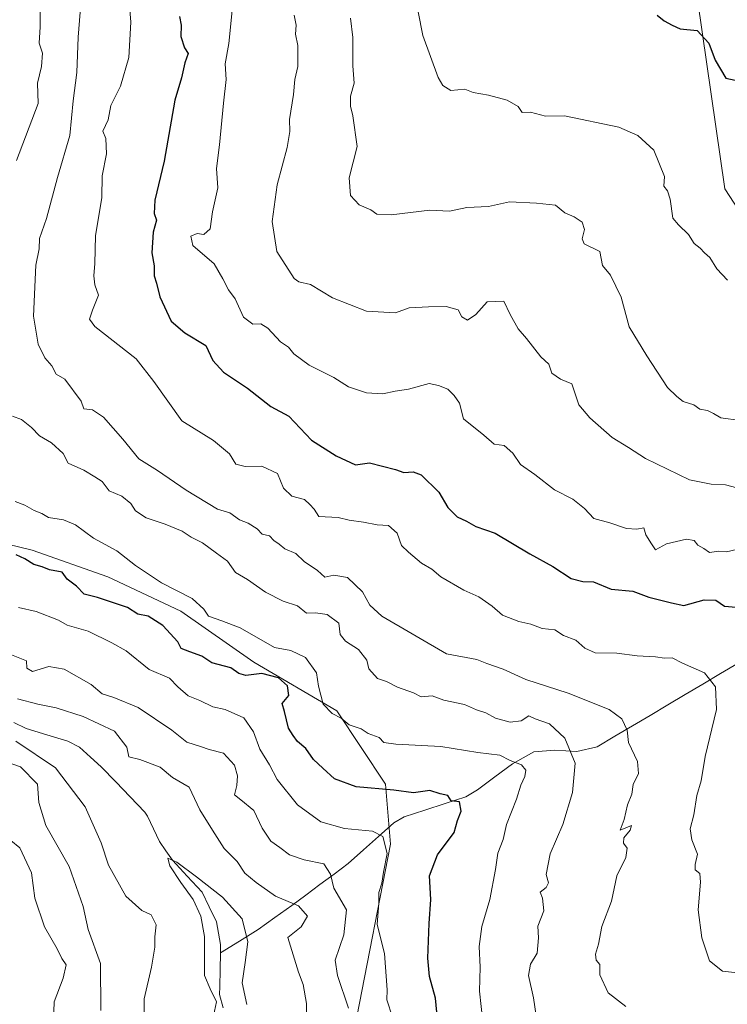
# Model space of a CAD drawing. Units: metres. Extents: x 597182 to 600626, y 4731429 to 4733791.
# Drawn here: x 599921 to 600079, y 4732572 to 4732792 of the extents above; entities that cross this region are included whole.
import ezdxf

# ---------------------------------------------------------------- set-up
doc = ezdxf.new("R2010")
doc.units = ezdxf.units.M
doc.header["$MEASUREMENT"] = 0
for name, color, linetype, lineweight in [('Arbolado forestal CxS', 92, 'Continuous', 0), ('Corriente natural lineal', 142, 'Continuous', 13), ('Curva de nivel maestra', 36, 'Continuous', 30), ('Curva de nivel normal', 36, 'Continuous', 0)]:
    doc.layers.add(name, color=color, linetype=linetype, lineweight=lineweight)

# ---------------------------------------------------------------- blocks, each defined once
blk = doc.blocks.new('*U172')
at = {"layer": 'Curva de nivel normal', "color": 36, "linetype": 'Continuous', "lineweight": 0}
blk.add_polyline3d([(599945.16, 4732798.4, 670), (599945.71, 4732791.77, 670), (599945.25, 4732783.84, 670), (599943.36, 4732777.42, 670), (599941.22, 4732773.14, 670), (599940.6, 4732769.89, 670), (599939.45, 4732767.34, 670), (599940.07, 4732765.76, 670), (599940.24, 4732762.26, 670), (599939.28, 4732757.38, 670), (599939.17, 4732752.53, 670), (599937.78, 4732743.97, 670), (599937.63, 4732737.71, 670), (599937.38, 4732735, 670), (599937.66, 4732733, 670), (599938.47, 4732730.67, 670), (599937.08, 4732727.32, 670), (599936.47, 4732725.25, 670), (599937.66, 4732723.64, 670), (599946.89, 4732716.43, 670), (599950.86, 4732711.35, 670), (599957.09, 4732702.49, 670), (599964.19, 4732698.1, 670), (599967.79, 4732695.1, 670), (599969.2, 4732692.82, 670), (599971.33, 4732692.28, 670), (599975.03, 4732692.36, 670), (599978.58, 4732690.74, 670), (599979.91, 4732687.45, 670), (599981.79, 4732685.67, 670), (599984.58, 4732684.91, 670), (599985.82, 4732683.8, 670), (599986.78, 4732682.72, 670), (599987.77, 4732681.11, 670), (599992.14, 4732680.89, 670), (599994.62, 4732680.31, 670), (599997.84, 4732679.84, 670), (600000.9, 4732679.24, 670), (600003.42, 4732679.09, 670), (600005.36, 4732677.36, 670), (600006.29, 4732674.62, 670), (600007.92, 4732673.13, 670), (600010.82, 4732670.68, 670), (600013.09, 4732669.3, 670), (600015.13, 4732667.62, 670), (600020.26, 4732664.58, 670), (600023.62, 4732663.12, 670), (600026.6, 4732661.03, 670), (600028.93, 4732659.04, 670), (600032.6, 4732657.59, 670), (600035.25, 4732656.97, 670), (600037.85, 4732656.03, 670), (600040.66, 4732655.7, 670), (600042.59, 4732654.43, 670), (600045.39, 4732653.39, 670), (600047.37, 4732651.58, 670), (600049.7, 4732650.56, 670), (600054.53, 4732650.53, 670), (600059.1, 4732649.9, 670), (600063.23, 4732649.68, 670), (600065.25, 4732649.38, 670), (600066.93, 4732649.42, 670), (600069.26, 4732648.27, 670), (600074.2, 4732646.12, 670), (600076.66, 4732642.99, 670), (600076.84, 4732637.86, 670), (600074.36, 4732627.36, 670), (600073.43, 4732621.88, 670), (600072.48, 4732618.6, 670), (600071.81, 4732614.31, 670), (600070.94, 4732611.16, 670), (600071.32, 4732608.7, 670), (600072.62, 4732605.49, 670), (600072.05, 4732603.18, 670), (600072.1, 4732601.97, 670), (600073.16, 4732601.16, 670), (600073.29, 4732599.24, 670), (600072.76, 4732593, 670), (600073.6, 4732586.79, 670), (600075.26, 4732581.6, 670), (600078.17, 4732579.33, 670), (600082.26, 4732578.85, 670)], dxfattribs=at)
blk = doc.blocks.new('*U175')
at = {"layer": 'Curva de nivel normal', "color": 36, "linetype": 'Continuous', "lineweight": 0}
blk.add_polyline3d([(600056.53, 4732571.39, 665), (600052.61, 4732574.44, 665), (600050.74, 4732578.51, 665), (600050.7, 4732580.78, 665), (600049.9, 4732581.8, 665), (600049.75, 4732583.12, 665), (600050.43, 4732585.33, 665), (600051.18, 4732589.33, 665), (600053.33, 4732595, 665), (600054.56, 4732600.68, 665), (600056.59, 4732604.74, 665), (600056.87, 4732606.87, 665), (600056.06, 4732607.94, 665), (600056.11, 4732609.15, 665), (600057.5, 4732610.84, 665), (600057.81, 4732611.9, 665), (600055.32, 4732610.86, 665), (600056.22, 4732613.28, 665), (600056.96, 4732616.52, 665), (600057.92, 4732618.96, 665), (600058.2, 4732621.12, 665), (600059.39, 4732623.59, 665), (600059.17, 4732626.24, 665), (600057.19, 4732630.48, 665), (600056.88, 4732633.29, 665), (600055.63, 4732635.81, 665), (600052.84, 4732637.91, 665), (600043.65, 4732641.56, 665), (600034.19, 4732644.58, 665), (600029.08, 4732646.94, 665), (600025.41, 4732648.18, 665), (600023.18, 4732649.08, 665), (600016.38, 4732650.38, 665), (600001.88, 4732658.79, 665), (599999.21, 4732661.21, 665), (599997.59, 4732664.26, 665), (599994.23, 4732667.42, 665), (599991.17, 4732667.94, 665), (599989.14, 4732667.48, 665), (599987.54, 4732668.99, 665), (599984.53, 4732671, 665), (599982.64, 4732672.8, 665), (599980.16, 4732673.83, 665), (599978.91, 4732674.91, 665), (599977.75, 4732675.75, 665), (599976.78, 4732676.78, 665), (599975.14, 4732677.14, 665), (599973.98, 4732678.32, 665), (599971.94, 4732679.61, 665), (599970.01, 4732680.34, 665), (599967.88, 4732681.88, 665), (599965.1, 4732682.76, 665), (599958.1, 4732686.96, 665), (599951.64, 4732691.42, 665), (599947.47, 4732693.99, 665), (599943.89, 4732698.41, 665), (599939.57, 4732703.33, 665), (599937.1, 4732704.95, 665), (599935.21, 4732705.21, 665), (599934.61, 4732706.95, 665), (599930.92, 4732711.84, 665), (599928.96, 4732712.99, 665), (599927.98, 4732714.84, 665), (599926.47, 4732716.61, 665), (599924.94, 4732719.66, 665), (599923.91, 4732725.92, 665), (599924.44, 4732737.33, 665), (599925.18, 4732741.01, 665), (599925.28, 4732743.37, 665), (599926.8, 4732747.82, 665), (599929.29, 4732756.96, 665), (599932.03, 4732766.36, 665), (599932.82, 4732774.16, 665), (599933.62, 4732780.5, 665), (599933.89, 4732788.4, 665), (599934.36, 4732794.04, 665)], dxfattribs=at)
blk = doc.blocks.new('*U176')
at = {"layer": 'Curva de nivel normal', "color": 36, "linetype": 'Continuous', "lineweight": 0}
for points in [[(600004.3, 4732569, 645), (600003.06, 4732572.9, 645), (600003.07, 4732575.11, 645), (600002.51, 4732583.22, 645), (600000.88, 4732589.78, 645), (600001.22, 4732594.51, 645), (600001.21, 4732596.92, 645), (600001.92, 4732598.98, 645), (600002.31, 4732601.44, 645), (600003.12, 4732605.62, 645), (600002.17, 4732609.44, 645), (599999.85, 4732610.62, 645), (599993.56, 4732611.25, 645), (599988.25, 4732612.76, 645), (599983.01, 4732616.51, 645), (599978.48, 4732622.19, 645), (599976.78, 4732625.47, 645), (599974.59, 4732629.03, 645), (599973.17, 4732632.92, 645), (599971.04, 4732636, 645), (599966.82, 4732637.88, 645), (599964.1, 4732638.48, 645), (599961.12, 4732639.93, 645), (599958.53, 4732640.92, 645), (599956.2, 4732642.94, 645), (599954.36, 4732644.88, 645), (599949.81, 4732646.81, 645), (599944.67, 4732651.01, 645), (599941.46, 4732652.79, 645), (599936.11, 4732655.45, 645), (599931.47, 4732656.8, 645), (599929.52, 4732657.86, 645), (599924.53, 4732659.86, 645), (599920.56, 4732660.72, 645)], [(599918.86, 4732608.56, 645), (599920.83, 4732606.92, 645), (599923.42, 4732601.33, 645), (599924.2, 4732595.66, 645), (599926.4, 4732589.25, 645), (599929.18, 4732584.31, 645), (599930.26, 4732582.17, 645), (599931.22, 4732580.75, 645), (599930.56, 4732577.74, 645), (599928.5, 4732572.4, 645), (599928.35, 4732568.05, 645)]]:
    blk.add_polyline3d(points, dxfattribs=at)
blk = doc.blocks.new('*U177')
at = {"layer": 'Curva de nivel normal', "color": 36, "linetype": 'Continuous', "lineweight": 0}
blk.add_polyline3d([(600010.07, 4732794.07, 695), (600011.06, 4732788.81, 695), (600014.56, 4732779.38, 695), (600015.55, 4732777.59, 695), (600017.33, 4732776.5, 695), (600020.47, 4732776.78, 695), (600022.33, 4732776.03, 695), (600025.8, 4732775.46, 695), (600029.98, 4732774.34, 695), (600032.46, 4732772.89, 695), (600033.31, 4732771.52, 695), (600035.22, 4732771.64, 695), (600038.55, 4732770.74, 695), (600042.8, 4732770.8, 695), (600055, 4732768.28, 695), (600059.28, 4732766.42, 695), (600062.85, 4732763.14, 695), (600065.18, 4732757.18, 695), (600065.06, 4732755.06, 695), (600065.9, 4732753.98, 695), (600066.47, 4732752.16, 695), (600067.11, 4732747.87, 695), (600068.38, 4732746.38, 695), (600070.56, 4732744.22, 695), (600071.86, 4732742.19, 695), (600073.2, 4732741.2, 695), (600074.16, 4732740.16, 695), (600075.4, 4732739.06, 695), (600076.9, 4732736.56, 695), (600079.34, 4732734.01, 695)], dxfattribs=at)
blk = doc.blocks.new('*U182')
at = {"layer": 'Curva de nivel normal', "color": 36, "linetype": 'Continuous', "lineweight": 0}
blk.add_polyline3d([(600024.56, 4732567.96, 655), (600023.81, 4732574.83, 655), (600023.92, 4732580.16, 655), (600023.73, 4732584.85, 655), (600024.32, 4732589.33, 655), (600026.08, 4732595.33, 655), (600027.4, 4732602.09, 655), (600027.86, 4732605.69, 655), (600029.05, 4732608.8, 655), (600029.84, 4732612.12, 655), (600032.1, 4732617.79, 655), (600033.02, 4732620.94, 655), (600033.93, 4732622.88, 655), (600034.14, 4732624.29, 655), (600033.18, 4732625.52, 655), (600030.66, 4732626.48, 655), (600028.37, 4732627.65, 655), (600023.43, 4732628.25, 655), (600015.1, 4732629.62, 655), (600005.04, 4732630.09, 655), (600002.34, 4732630.52, 655), (600001.3, 4732631.64, 655), (599998.84, 4732632.5, 655), (599997.25, 4732633.58, 655), (599994.61, 4732634.47, 655), (599992.84, 4732635.92, 655), (599990.8, 4732636.98, 655), (599988.77, 4732639.1, 655), (599987.75, 4732643.09, 655), (599987.26, 4732646.1, 655), (599984.84, 4732649.54, 655), (599981.54, 4732651.07, 655), (599977.88, 4732651.78, 655), (599970.18, 4732656.18, 655), (599966.08, 4732657.75, 655), (599963.1, 4732658.77, 655), (599962.04, 4732660.38, 655), (599959.42, 4732662.75, 655), (599952.59, 4732666.25, 655), (599946.72, 4732670.15, 655), (599942.55, 4732673.42, 655), (599937.33, 4732676.25, 655), (599933.33, 4732679.21, 655), (599930.61, 4732680.37, 655), (599927.27, 4732680.85, 655), (599925.75, 4732681.75, 655), (599924.08, 4732682.42, 655), (599921.95, 4732683.62, 655), (599919.78, 4732684.44, 655)], dxfattribs=at)
blk = doc.blocks.new('*U189')
at = {"layer": 'Curva de nivel normal', "color": 36, "linetype": 'Continuous', "lineweight": 0}
blk.add_polyline3d([(599994.92, 4732792.67, 690), (599995.45, 4732788.36, 690), (599995.43, 4732781.97, 690), (599995.69, 4732778.08, 690), (599994.92, 4732775.18, 690), (599994.86, 4732773, 690), (599995.41, 4732770.77, 690), (599996.36, 4732763.93, 690), (599994.61, 4732756.92, 690), (599994.93, 4732752.93, 690), (599996.87, 4732750.87, 690), (599999.46, 4732749.79, 690), (600000.78, 4732748.78, 690), (600003.98, 4732748.65, 690), (600012.68, 4732749.68, 690), (600017.08, 4732749.42, 690), (600020.94, 4732750.27, 690), (600025.8, 4732750.47, 690), (600030.52, 4732751.52, 690), (600036.58, 4732751.25, 690), (600040.8, 4732750.8, 690), (600042.86, 4732749.08, 690), (600044.96, 4732748.16, 690), (600046.76, 4732746.98, 690), (600047.3, 4732745.37, 690), (600046.79, 4732743.28, 690), (600047.26, 4732742.12, 690), (600050.74, 4732740.43, 690), (600051.31, 4732737.31, 690), (600053.13, 4732735.13, 690), (600055.52, 4732730.2, 690), (600057.34, 4732723.53, 690), (600061.24, 4732717.05, 690), (600065.86, 4732709.98, 690), (600067.99, 4732707.94, 690), (600069.39, 4732706.85, 690), (600071.81, 4732706.09, 690), (600073.12, 4732705.11, 690), (600074.86, 4732704.83, 690), (600076.2, 4732704.19, 690), (600077.84, 4732703.17, 690), (600082.23, 4732702.56, 690)], dxfattribs=at)
blk = doc.blocks.new('*U190')
at = {"layer": 'Curva de nivel normal', "color": 36, "linetype": 'Continuous', "lineweight": 0}
blk.add_polyline3d([(599968.48, 4732795.14, 680), (599967.68, 4732787.01, 680), (599966.83, 4732782.43, 680), (599967.08, 4732778.9, 680), (599966.43, 4732773.67, 680), (599965.52, 4732764.33, 680), (599964.92, 4732759, 680), (599965.21, 4732754.67, 680), (599963.98, 4732749.33, 680), (599963.44, 4732745.5, 680), (599962.06, 4732744.26, 680), (599960.58, 4732744.42, 680), (599959.15, 4732743.84, 680), (599959.6, 4732741.77, 680), (599964.36, 4732737.69, 680), (599966.3, 4732734.3, 680), (599967.56, 4732731.83, 680), (599969.08, 4732729.81, 680), (599970.96, 4732725.72, 680), (599972.99, 4732724.18, 680), (599974.82, 4732724.22, 680), (599976.37, 4732723.26, 680), (599979.22, 4732720.22, 680), (599980.98, 4732718.98, 680), (599982.2, 4732717.54, 680), (599985.63, 4732714.96, 680), (599991.19, 4732712.19, 680), (599994.47, 4732710.14, 680), (599998.46, 4732708.79, 680), (600002.13, 4732708.53, 680), (600004.91, 4732709.18, 680), (600007.86, 4732709.59, 680), (600012.53, 4732710.86, 680), (600014.59, 4732710.39, 680), (600016.72, 4732709.59, 680), (600018.14, 4732708.16, 680), (600019.28, 4732706.49, 680), (600020.17, 4732702.93, 680), (600024.78, 4732699.28, 680), (600027.05, 4732697.26, 680), (600029.29, 4732696.96, 680), (600031.28, 4732695.28, 680), (600032.93, 4732692.76, 680), (600036.19, 4732690.52, 680), (600040.55, 4732687.05, 680), (600044.71, 4732684.97, 680), (600047.33, 4732682.88, 680), (600049.41, 4732680.65, 680), (600053, 4732679.7, 680), (600056.67, 4732678.42, 680), (600059, 4732678.28, 680), (600060.62, 4732678.54, 680), (600061, 4732677, 680), (600062.29, 4732674.98, 680), (600063.2, 4732673.64, 680), (600065.65, 4732674.99, 680), (600070.15, 4732675.99, 680), (600071.86, 4732675.72, 680), (600072.69, 4732674.69, 680), (600073.99, 4732673.93, 680), (600075.28, 4732673.03, 680), (600077.37, 4732673.3, 680), (600079.09, 4732673.21, 680), (600081.33, 4732673.69, 680)], dxfattribs=at)
blk = doc.blocks.new('*U192')
at = {"layer": 'Curva de nivel normal', "color": 36, "linetype": 'Continuous', "lineweight": 0}
blk.add_polyline3d([(599982.29, 4732793.36, 685), (599982.76, 4732791.07, 685), (599982.58, 4732789.06, 685), (599983.1, 4732786.55, 685), (599983.08, 4732781.87, 685), (599982.42, 4732778.94, 685), (599982.1, 4732775.58, 685), (599981.23, 4732769.97, 685), (599981.32, 4732767.31, 685), (599980.74, 4732763.74, 685), (599978.49, 4732755.33, 685), (599977.35, 4732747.15, 685), (599978.39, 4732740.39, 685), (599982.27, 4732734.36, 685), (599983.31, 4732733.66, 685), (599985.95, 4732733.04, 685), (599990.84, 4732730.04, 685), (599998.5, 4732727.05, 685), (600005, 4732726.7, 685), (600008.04, 4732727.8, 685), (600012.4, 4732728.04, 685), (600016.3, 4732728.11, 685), (600019.02, 4732727.36, 685), (600019.86, 4732725.8, 685), (600021.11, 4732725.02, 685), (600023, 4732726.31, 685), (600025.5, 4732729.12, 685), (600029.2, 4732729.32, 685), (600030.66, 4732726.33, 685), (600032.42, 4732723.09, 685), (600034.29, 4732720.95, 685), (600037.49, 4732716.82, 685), (600039.29, 4732715.18, 685), (600039.99, 4732713.22, 685), (600041.95, 4732711.84, 685), (600044.44, 4732710.79, 685), (600046.05, 4732706.06, 685), (600048.5, 4732703.17, 685), (600053.47, 4732698.78, 685), (600057.17, 4732696.55, 685), (600060.93, 4732694.1, 685), (600070.78, 4732689.32, 685), (600075.68, 4732688.32, 685), (600078.84, 4732688.18, 685), (600082.52, 4732687.19, 685)], dxfattribs=at)
blk = doc.blocks.new('*U196')
at = {"layer": 'Curva de nivel normal', "color": 36, "linetype": 'Continuous', "lineweight": 0}
for points in [[(599994.48, 4732571, 640), (599991.96, 4732578.33, 640), (599991.49, 4732581.78, 640), (599993.41, 4732587.45, 640), (599994.03, 4732593.03, 640), (599991.14, 4732597.88, 640), (599990.39, 4732601.01, 640), (599988.94, 4732603.34, 640), (599984.52, 4732604.23, 640), (599981.21, 4732605.35, 640), (599979.09, 4732606.98, 640), (599977.02, 4732608.42, 640), (599975.1, 4732611.29, 640), (599973.26, 4732615.26, 640), (599970.36, 4732617.69, 640), (599968.9, 4732618.79, 640), (599969.47, 4732620.9, 640), (599969.61, 4732623.04, 640), (599968.88, 4732625.44, 640), (599966.42, 4732628.09, 640), (599963.23, 4732628.9, 640), (599961.28, 4732629.62, 640), (599958.26, 4732630.6, 640), (599954.91, 4732633.25, 640), (599947.36, 4732638.36, 640), (599941.9, 4732640.56, 640), (599939.25, 4732641.42, 640), (599936.79, 4732643.47, 640), (599930.78, 4732646.95, 640), (599927.36, 4732647.51, 640), (599923.69, 4732646.4, 640), (599922.44, 4732647.15, 640), (599922.33, 4732648.8, 640), (599917.08, 4732650.89, 640)], [(599919.08, 4732625.69, 640), (599921.01, 4732625.08, 640), (599924.83, 4732621.19, 640), (599925.07, 4732617.1, 640), (599926.64, 4732611.93, 640), (599931.89, 4732602.73, 640), (599934.99, 4732593.76, 640), (599936.18, 4732588.63, 640), (599938.89, 4732581, 640), (599939.01, 4732570.51, 640)]]:
    blk.add_polyline3d(points, dxfattribs=at)
blk = doc.blocks.new('*U203')
at = {"layer": 'Curva de nivel normal', "color": 36, "linetype": 'Continuous', "lineweight": 0}
for points in [[(599985.05, 4732564.38, 635), (599985.07, 4732572.07, 635), (599984.28, 4732576.28, 635), (599983.26, 4732579.1, 635), (599980.84, 4732586.84, 635), (599983.85, 4732589.2, 635), (599985.23, 4732591.6, 635), (599983.28, 4732593.94, 635), (599978.1, 4732596.1, 635), (599973.79, 4732599.14, 635), (599971.2, 4732601.25, 635), (599969.53, 4732603.88, 635), (599966.6, 4732606.73, 635), (599964.01, 4732610.89, 635), (599961.13, 4732615.4, 635), (599958.8, 4732620.5, 635), (599955.01, 4732622.68, 635), (599952.25, 4732624.95, 635), (599947.71, 4732626.71, 635), (599945.27, 4732627.27, 635), (599944.77, 4732629.44, 635), (599942.02, 4732633.02, 635), (599935.01, 4732636.34, 635), (599928.95, 4732638.28, 635), (599924.86, 4732639.11, 635), (599920.32, 4732640.24, 635)], [(599919.93, 4732630.76, 635), (599928.81, 4732624.85, 635), (599935.51, 4732616.09, 635), (599939.02, 4732608, 635), (599940.71, 4732603, 635), (599944.57, 4732596.09, 635), (599948.19, 4732592.91, 635), (599950.23, 4732591.9, 635), (599951.34, 4732589.68, 635), (599951.06, 4732587.02, 635), (599951.06, 4732584.64, 635), (599950.34, 4732580.2, 635), (599948.68, 4732573.08, 635), (599948.7, 4732568.7, 635)]]:
    blk.add_polyline3d(points, dxfattribs=at)
blk = doc.blocks.new('*U207')
at = {"layer": 'Curva de nivel normal', "color": 36, "linetype": 'Continuous', "lineweight": 0}
blk.add_polyline3d([(599964.24, 4732569.31, 630), (599964.9, 4732572.43, 630), (599963.43, 4732575.37, 630), (599962.19, 4732578.33, 630), (599962.2, 4732582.23, 630), (599962.22, 4732587.06, 630), (599961.37, 4732591.62, 630), (599959.63, 4732595.31, 630), (599956.9, 4732599.15, 630), (599954.43, 4732602.87, 630), (599953.96, 4732604.59, 630), (599955.99, 4732603.74, 630), (599960.44, 4732600.41, 630), (599966.21, 4732595.9, 630), (599970.63, 4732591.04, 630), (599971.87, 4732585.88, 630), (599971.27, 4732581.24, 630), (599970.65, 4732576.67, 630), (599971.7, 4732571.81, 630)], dxfattribs=at)
blk = doc.blocks.new('*U208')
at = {"layer": 'Curva de nivel normal', "color": 36, "linetype": 'Continuous', "lineweight": 0}
for points in [[(599925.38, 4732797.93, 660), (599925.36, 4732790.69, 660), (599925.19, 4732787.09, 660), (599925.93, 4732784.83, 660), (599925.73, 4732781.86, 660), (599924.81, 4732778.14, 660), (599924.91, 4732773.59, 660), (599920.11, 4732760.83, 660)], [(599919.22, 4732703.56, 660), (599921.22, 4732702.78, 660), (599923.45, 4732701.01, 660), (599925.25, 4732699.14, 660), (599927.91, 4732697.58, 660), (599930.51, 4732695.18, 660), (599931.69, 4732693.02, 660), (599935.17, 4732691.5, 660), (599937.67, 4732690, 660), (599939.27, 4732688.93, 660), (599940.85, 4732686.85, 660), (599943.66, 4732685.66, 660), (599945.67, 4732684, 660), (599946.72, 4732682.38, 660), (599949.1, 4732680.77, 660), (599953.41, 4732679.41, 660), (599957.21, 4732677.78, 660), (599959.21, 4732676.48, 660), (599961.73, 4732675.22, 660), (599964.86, 4732672.88, 660), (599967.37, 4732671.13, 660), (599969.17, 4732668.55, 660), (599971.81, 4732666.99, 660), (599975.84, 4732664.18, 660), (599979.81, 4732662.14, 660), (599983.06, 4732661.06, 660), (599985.03, 4732659.48, 660), (599987.08, 4732659.54, 660), (599989.67, 4732659.19, 660), (599992.31, 4732657.25, 660), (599992.6, 4732654.68, 660), (599993.74, 4732653.15, 660), (599996.69, 4732651.34, 660), (599998.55, 4732648.96, 660), (599999.01, 4732647.01, 660), (600000.96, 4732644.86, 660), (600002.94, 4732644.17, 660), (600005.45, 4732642.85, 660), (600009.01, 4732641.63, 660), (600010.73, 4732640.73, 660), (600013.15, 4732640.94, 660), (600015.76, 4732639.95, 660), (600020.46, 4732639.02, 660), (600023.08, 4732637.81, 660), (600025.2, 4732637.12, 660), (600027.36, 4732635.97, 660), (600030.62, 4732635.07, 660), (600033.11, 4732635.32, 660), (600034.85, 4732636.49, 660), (600036.22, 4732635.8, 660), (600039.49, 4732634.64, 660), (600042.9, 4732631.43, 660), (600045.18, 4732625.86, 660), (600044.59, 4732619.33, 660), (600042.46, 4732612.11, 660), (600039.61, 4732605.55, 660), (600038.68, 4732600.94, 660), (600039.22, 4732599.07, 660), (600038.72, 4732598.01, 660), (600037.38, 4732596.99, 660), (600037.88, 4732595.63, 660), (600038.16, 4732592.82, 660), (600036.86, 4732589.35, 660), (600036.98, 4732586.75, 660), (600036.73, 4732583.32, 660), (600035.24, 4732580.88, 660), (600034.77, 4732578.3, 660), (600035.91, 4732573.33, 660), (600036.44, 4732569.33, 660)]]:
    blk.add_polyline3d(points, dxfattribs=at)
blk = doc.blocks.new('*U210')
at = {"layer": 'Curva de nivel maestra', "color": 36, "linetype": 'Continuous', "lineweight": 30}
blk.add_polyline3d([(600014.57, 4732566.16, 650), (600013.94, 4732573.25, 650), (600012.6, 4732578.09, 650), (600012.19, 4732582.23, 650), (600012.5, 4732590, 650), (600012.88, 4732595.33, 650), (600012.56, 4732600.67, 650), (600014.41, 4732605.33, 650), (600018.09, 4732610.33, 650), (600018.89, 4732613, 650), (600019.66, 4732615.13, 650), (600019.33, 4732617.18, 650), (600017.47, 4732617.47, 650), (600016.71, 4732618.65, 650), (600015.01, 4732618.99, 650), (600012.64, 4732619.74, 650), (600009.04, 4732619.25, 650), (600004.57, 4732619.8, 650), (599996.15, 4732620.6, 650), (599991.29, 4732622.36, 650), (599988.72, 4732624.78, 650), (599986.59, 4732626.71, 650), (599984.86, 4732629.15, 650), (599982.99, 4732630.73, 650), (599982.04, 4732632.04, 650), (599981.03, 4732633.7, 650), (599980.12, 4732637.47, 650), (599979.56, 4732639.2, 650), (599981.05, 4732641.03, 650), (599980.79, 4732643.15, 650), (599978.75, 4732644.99, 650), (599975.02, 4732645.92, 650), (599971.47, 4732645.5, 650), (599969.87, 4732645.95, 650), (599968.13, 4732647.2, 650), (599963.82, 4732648.34, 650), (599961.59, 4732649.8, 650), (599958.95, 4732650.78, 650), (599957, 4732651.51, 650), (599956.25, 4732653, 650), (599952.9, 4732656.68, 650), (599949.61, 4732658.76, 650), (599947.27, 4732659.22, 650), (599944.94, 4732660.69, 650), (599938.27, 4732662.96, 650), (599935.26, 4732663.68, 650), (599933.53, 4732665.53, 650), (599931.44, 4732667.1, 650), (599930.34, 4732668.66, 650), (599927.5, 4732669.17, 650), (599925.85, 4732669.85, 650), (599924.01, 4732670.34, 650), (599921.94, 4732671.6, 650), (599920.05, 4732672.49, 650)], dxfattribs=at)
blk = doc.blocks.new('*U211')
at = {"layer": 'Curva de nivel maestra', "color": 36, "linetype": 'Continuous', "lineweight": 30}
blk.add_polyline3d([(600063.54, 4732793.36, 700), (600065.12, 4732792.06, 700), (600066.91, 4732791.07, 700), (600068.71, 4732790.31, 700), (600072.55, 4732789.94, 700), (600075.11, 4732787.04, 700), (600076.58, 4732783.25, 700), (600078.94, 4732779.2, 700), (600081.06, 4732778.76, 700)], dxfattribs=at)
blk = doc.blocks.new('*U212')
at = {"layer": 'Curva de nivel maestra', "color": 36, "linetype": 'Continuous', "lineweight": 30}
blk.add_polyline3d([(599956.62, 4732793.04, 675), (599956.98, 4732791.1, 675), (599956.88, 4732788.54, 675), (599957.71, 4732786.04, 675), (599958.55, 4732784.78, 675), (599957.76, 4732782.67, 675), (599957.05, 4732779.33, 675), (599955.58, 4732774.33, 675), (599953.13, 4732760.67, 675), (599951.06, 4732751.95, 675), (599950.9, 4732748.96, 675), (599951.45, 4732747.45, 675), (599950.7, 4732744.74, 675), (599950.4, 4732740.1, 675), (599950.89, 4732737.22, 675), (599950.96, 4732734.96, 675), (599951.46, 4732733.36, 675), (599952.18, 4732730.25, 675), (599954.77, 4732724.85, 675), (599957.76, 4732722.2, 675), (599962.48, 4732719.38, 675), (599964.04, 4732716.04, 675), (599966.44, 4732713.44, 675), (599971.84, 4732709.84, 675), (599977.07, 4732705.74, 675), (599981.06, 4732703.56, 675), (599986.17, 4732698.17, 675), (599991.67, 4732694.67, 675), (599996.04, 4732692.7, 675), (599999.13, 4732693.13, 675), (600004.94, 4732691.61, 675), (600006.86, 4732690.92, 675), (600008.9, 4732691.12, 675), (600010.73, 4732690.46, 675), (600014.66, 4732686.53, 675), (600016.72, 4732683.11, 675), (600018.82, 4732681.02, 675), (600020.9, 4732680.04, 675), (600022.98, 4732678.84, 675), (600027.33, 4732677.33, 675), (600035.07, 4732672.74, 675), (600040.2, 4732669.87, 675), (600044.29, 4732667.19, 675), (600046.95, 4732666.56, 675), (600049.35, 4732666.48, 675), (600053.29, 4732664.84, 675), (600058.13, 4732664.36, 675), (600061.69, 4732663.02, 675), (600066.75, 4732661.75, 675), (600069.53, 4732661.2, 675), (600074.1, 4732662.43, 675), (600076.69, 4732662.36, 675), (600078.66, 4732661, 675), (600081.26, 4732660.8, 675)], dxfattribs=at)

msp = doc.modelspace()

# ---------------------------------------------------------------- linework, layer by layer
at = {"layer": 'Arbolado forestal CxS', "color": 92, "linetype": 'Continuous', "lineweight": 0}
for points in [[(600049.02, 4733047.26, 721.73), (600048.32, 4733040.96, 721.35), (600027.36, 4733022.98, 717.34), (600030.36, 4732999.02, 715.73), (600023.5, 4732973.31, 712.58), (600037.83, 4732954.81, 710.39), (600050.68, 4732935.86, 708.68), (600055.27, 4732916.85, 708.86), (600078.75, 4732754.47, 697.6), (600087.76, 4732740.57, 696.92), (600099.29, 4732727.32, 695), (600135.92, 4732721.27, 693.61), (600153.41, 4732712.5, 691.7), (600160.96, 4732701.69, 692.52), (600156.41, 4732665.27, 689.57), (600163.7, 4732652.06, 688.73), (600172.81, 4732641.6, 686.86)], [(600049.02, 4733047.26, 721.73), (600048.32, 4733040.96, 721.35), (600027.36, 4733022.98, 717.34), (600030.36, 4732999.02, 715.73), (600023.5, 4732973.31, 712.58), (600037.83, 4732954.81, 710.39), (600050.68, 4732935.86, 708.68), (600055.27, 4732916.85, 708.86), (600078.75, 4732754.47, 697.6), (600087.76, 4732740.57, 696.92), (600099.29, 4732727.32, 695), (600135.92, 4732721.27, 693.61), (600153.41, 4732712.5, 691.7), (600160.96, 4732701.69, 692.52), (600156.41, 4732665.27, 689.57), (600163.7, 4732652.06, 688.73), (600172.81, 4732641.6, 686.86)], [(600027.36, 4733022.98, 717.34), (600030.36, 4732999.02, 715.73), (600023.5, 4732973.31, 712.58), (600037.83, 4732954.81, 710.39), (600050.68, 4732935.86, 708.68), (600055.27, 4732916.85, 708.86), (600078.75, 4732754.47, 697.6), (600087.76, 4732740.57, 696.92)], [(600087.76, 4732740.57, 696.92), (600078.75, 4732754.47, 697.6), (600055.27, 4732916.85, 708.86), (600050.68, 4732935.86, 708.68), (600037.83, 4732954.81, 710.39), (600023.5, 4732973.31, 712.58), (600030.36, 4732999.02, 715.73), (600027.36, 4733022.98, 717.34)], [(600105.44, 4732556.56, 671.72), (600063.31, 4732540.32, 661.14), (600010.76, 4732532.35, 645.72), (600010.76, 4732532.35, 645.72), (600000.21, 4732546.83, 641.96), (599996.32, 4732569.05, 641.59), (600003.85, 4732607.77, 646.93), (600002.72, 4732621.18, 649.07), (599991.81, 4732637.55, 654.91), (599973.26, 4732648.46, 650.48), (599956.9, 4732659.92, 652.33), (599940.53, 4732667.56, 651.04), (599923.62, 4732673.56, 650.39), (599912.16, 4732676.29, 649.1), (599889.79, 4732677.38, 646.48), (599881.38, 4732671.02, 641.23), (599858.32, 4732697.83, 642.93), (599731, 4732787.97, 657.11)], [(599712.32, 4732668.72, 683.13), (599803.25, 4732645.02, 670.28), (599828.75, 4732633.15, 665.73), (599848.6, 4732612.17, 662.24), (599870.93, 4732600.78, 657.6), (599894.63, 4732597.59, 653.7), (599906.02, 4732616.73, 647.43), (599903.62, 4732645.16, 634.69), (599881.38, 4732671.02, 641.23), (599889.79, 4732677.38, 646.48), (599912.16, 4732676.29, 649.1), (599923.62, 4732673.56, 650.39), (599940.53, 4732667.56, 651.04), (599956.9, 4732659.92, 652.33), (599973.26, 4732648.46, 650.48), (599991.81, 4732637.55, 654.91), (600002.72, 4732621.18, 649.07), (600003.85, 4732607.77, 646.93), (599996.32, 4732569.05, 641.59)], [(600063.31, 4732540.32, 661.14), (600010.76, 4732532.35, 645.72), (600000.21, 4732546.83, 641.96), (599996.32, 4732569.05, 641.59), (600003.85, 4732607.77, 646.93), (600002.72, 4732621.18, 649.07), (599991.81, 4732637.55, 654.91), (599973.26, 4732648.46, 650.48), (599956.9, 4732659.92, 652.33), (599940.53, 4732667.56, 651.04), (599923.62, 4732673.56, 650.39), (599912.16, 4732676.29, 649.1), (599889.79, 4732677.38, 646.48), (599881.38, 4732671.02, 641.23)], [(600063.31, 4732540.32, 661.14), (600010.76, 4732532.35, 645.72), (600000.21, 4732546.83, 641.96), (599996.32, 4732569.05, 641.59), (600003.85, 4732607.77, 646.93), (600002.72, 4732621.18, 649.07), (599991.81, 4732637.55, 654.91), (599973.26, 4732648.46, 650.48), (599956.9, 4732659.92, 652.33), (599940.53, 4732667.56, 651.04), (599923.62, 4732673.56, 650.39), (599912.16, 4732676.29, 649.1), (599889.79, 4732677.38, 646.48), (599881.38, 4732671.02, 641.23)]]:
    msp.add_polyline3d(points, dxfattribs=at)
at = {"layer": 'Corriente natural lineal', "color": 142, "linetype": 'Continuous', "lineweight": 13}
for points in [[(600081.73, 4732648.27, 672.26), (600077.78, 4732645.93, 670.79), (600073.83, 4732643.59, 669.26), (600069.88, 4732641.25, 668.18), (600065.93, 4732638.91, 667.36), (600061.98, 4732636.57, 667.13), (600058.03, 4732634.23, 665.79), (600054.08, 4732631.89, 663.8), (600050.13, 4732629.55, 662.14), (600045.56, 4732628.5, 660.45), (600040.65, 4732628.81, 658.65), (600035.92, 4732628.38, 657.13), (600033.53, 4732627.06, 656.15), (600031.14, 4732625.73, 654.83), (600027.25, 4732622.81, 652.48), (600023.36, 4732619.89, 651.33), (600020.69, 4732618.35, 650.6), (600016.1, 4732616.86, 649.85), (600011.51, 4732615.38, 648.58), (600006.92, 4732613.89, 647.42), (600004.57, 4732612.51, 646.75), (600001.17, 4732609.47, 644.86), (599997.77, 4732606.43, 643.17), (599994.37, 4732603.39, 641.29), (599991.21, 4732601.04, 640.29), (599988.05, 4732598.69, 638.84), (599984.88, 4732596.34, 636.69), (599981.72, 4732593.99, 634.89), (599977.97, 4732591.33, 633.35), (599974.22, 4732588.66, 630.93), (599970, 4732586.02, 629.63), (599965.78, 4732583.38, 629.22)], [(599919.47, 4732635, 633.58), (599922.23, 4732633.6, 632.35), (599926.9, 4732632.2, 632.72), (599931.57, 4732630.81, 632.22), (599934.22, 4732629.42, 631.89), (599936.63, 4732627.25, 631.74), (599939.04, 4732625.07, 632.01), (599942.31, 4732621.69, 632.05), (599945.57, 4732618.31, 632.73), (599948.84, 4732614.93, 632.22), (599949.46, 4732613.98, 631.86), (599950.77, 4732611.14, 630.93), (599952.09, 4732608.3, 630.32), (599953.55, 4732606.23, 630.64), (599955.02, 4732604.15, 630.14), (599958.35, 4732600.57, 630.1), (599961.68, 4732597, 629.38), (599963.27, 4732593.67, 629.53), (599964.86, 4732590.33, 629.42), (599965.34, 4732587.79, 629.17), (599965.81, 4732585.25, 629.15), (599965.78, 4732583.38, 629.22)], [(599965.78, 4732583.38, 629.22), (599965.72, 4732579.62, 629.73), (599965.66, 4732575.86, 630.05), (599965.52, 4732574.1, 630.17), (599966.38, 4732571.11, 628.75)]]:
    msp.add_polyline3d(points, dxfattribs=at)

# ---------------------------------------------------------------- block references
at = {"layer": 'Curva de nivel maestra', "color": 36, "linetype": 'Continuous', "lineweight": 30}
for name in ['*U210', '*U212', '*U211']:
    msp.add_blockref(name, (0, 0), dxfattribs=at)
at = {"layer": 'Curva de nivel normal', "color": 36, "linetype": 'Continuous', "lineweight": 0}
for name in ['*U203', '*U182', '*U208', '*U175', '*U172', '*U190', '*U192', '*U189', '*U177', '*U196', '*U176', '*U207']:
    msp.add_blockref(name, (0, 0), dxfattribs=at)

doc.saveas('drawing.dxf')
